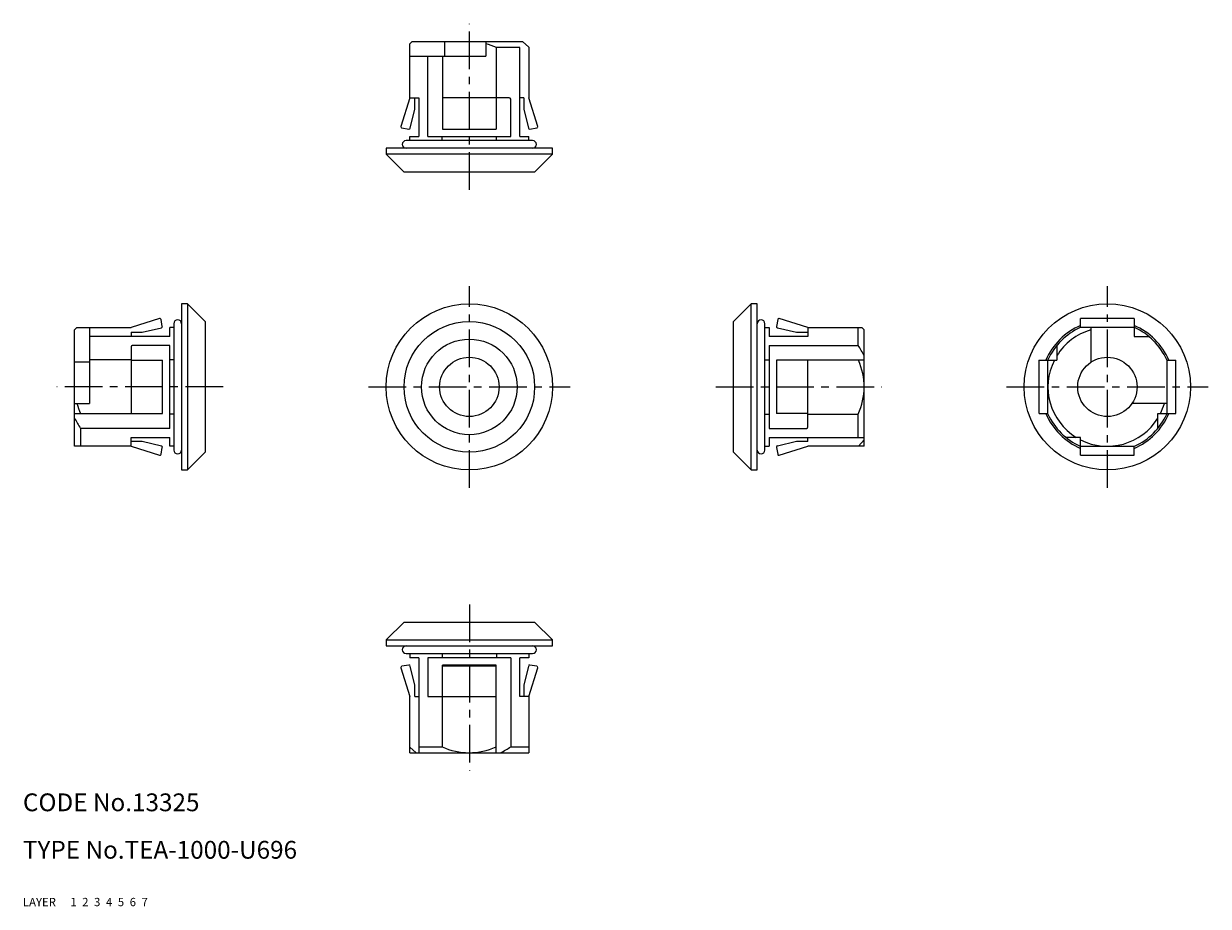
# Model space of a CAD drawing. Extents: x 10 to 210, y 10 to 159.
import ezdxf

# ---------------------------------------------------------------- set-up
doc = ezdxf.new("R2010")
doc.units = 0
doc.header["$MEASUREMENT"] = 0
for name, pattern in [('CENTER', [50.8, 31.75, -6.35, 6.35, -6.35]), ('DASHED', [19.05, 12.7, -6.35]), ('PHANTOM', [63.5, 31.75, -6.35, 6.35, -6.35, 6.35, -6.35])]:
    doc.linetypes.add(name, pattern=pattern)
for name, color, linetype in [('1', 7, 'CONTINUOUS'), ('2', 4, 'CONTINUOUS'), ('3', 2, 'DASHED'), ('4', 1, 'CENTER'), ('5', 6, 'PHANTOM'), ('6', 5, 'CONTINUOUS'), ('7', 3, 'CONTINUOUS')]:
    doc.layers.add(name, color=color, linetype=linetype)
doc.styles.get("Standard").update_dxf_attribs({"font": 'simplex.shx'})

msp = doc.modelspace()

# ---------------------------------------------------------------- linework, layer by layer
at = {"layer": '1', "linetype": 'Continuous'}
for p, q in [((75.57, 155.72), (75.17, 155.34)), ((75.57, 155.72), (94.1, 155.72)), ((81.03, 153.22), (81.03, 155.72)), ((87.97, 155.72), (87.97, 153.22)), ((94.1, 155.72), (95.17, 154.76)), ((75.17, 146.22), (75.17, 155.34)), ((89.75, 146.22), (89.75, 154.72)), ((93.67, 154.72), (89.75, 154.72)), ((93.67, 139.72), (93.67, 154.72)), ((95.17, 154.76), (95.17, 146.22)), ((75.17, 153.22), (87.97, 153.22)), ((78.19, 139.72), (78.19, 153.22)), ((80.67, 153.22), (80.67, 140.95)), ((75.17, 146.22), (73.66, 141.42)), ((75.17, 146.22), (76.67, 146.22)), ((75.97, 144.33), (75.97, 146.22)), ((76.67, 146.22), (76.67, 139.72)), ((91.9, 146.22), (80.67, 146.22)), ((89.67, 146.22), (89.67, 140.95)), ((92.15, 139.72), (92.15, 146.02)), ((94.37, 146.22), (93.67, 146.22)), ((94.37, 146.22), (94.37, 144.33)), ((96.68, 141.42), (95.17, 146.22)), ((75.21, 141.11), (75.97, 144.33)), ((94.37, 144.33), (95.13, 141.11)), ((73.82, 141.16), (74.98, 140.95)), ((75.17, 139.02), (75.17, 139.72)), ((75.17, 139.72), (76.67, 139.72)), ((78.19, 139.72), (92.15, 139.72)), ((80.59, 139.02), (80.59, 139.72)), ((80.67, 140.95), (89.67, 140.95)), ((89.75, 139.02), (89.75, 139.72)), ((93.67, 139.72), (95.17, 139.72)), ((95.17, 139.02), (95.17, 139.72)), ((95.35, 140.95), (96.52, 141.16)), ((99.17, 137.72), (71.17, 137.72)), ((71.17, 137.72), (71.17, 136.72)), ((95.82, 139.02), (74.52, 139.02)), ((99.17, 136.72), (99.17, 137.72)), ((99.17, 136.72), (71.17, 136.72)), ((71.17, 136.72), (74.17, 133.72)), ((96.17, 133.72), (99.17, 136.72)), ((96.17, 133.72), (74.17, 133.72)), ((36.71, 111.51), (36.71, 83.51)), ((37.71, 111.51), (36.71, 111.51)), ((40.71, 108.51), (37.71, 111.51)), ((37.71, 111.51), (37.71, 83.51)), ((132.65, 111.51), (129.65, 108.51)), ((132.65, 83.51), (132.65, 111.51)), ((133.65, 111.51), (132.65, 111.51)), ((133.65, 83.51), (133.65, 111.51)), ((33.01, 109.01), (28.21, 107.51)), ((33.47, 107.69), (33.27, 108.86)), ((35.41, 108.16), (35.41, 86.86)), ((40.71, 108.51), (40.71, 86.51)), ((129.65, 86.51), (129.65, 108.51)), ((134.95, 86.86), (134.95, 108.16)), ((137.09, 108.86), (136.89, 107.69)), ((142.15, 107.51), (137.35, 109.01)), ((197.11, 109.02), (188.11, 109.02)), ((188.11, 107.51), (188.11, 109.01)), ((197.11, 109.02), (197.11, 106.01)), ((19.09, 107.51), (18.71, 107.11)), ((18.71, 87.51), (18.71, 107.11)), ((19.09, 107.51), (28.21, 107.51)), ((21.21, 107.51), (21.21, 94.71)), ((34.71, 106.01), (21.21, 106.01)), ((28.21, 106.71), (30.1, 106.71)), ((28.21, 106.71), (28.21, 106.01)), ((30.1, 106.71), (33.32, 107.46)), ((34.71, 106.01), (34.71, 107.51)), ((35.41, 107.51), (34.71, 107.51)), ((134.95, 107.51), (135.65, 107.51)), ((135.65, 107.51), (135.65, 106.01)), ((142.15, 106.01), (135.65, 106.01)), ((137.04, 107.46), (140.27, 106.71)), ((140.27, 106.71), (142.15, 106.71)), ((142.15, 107.51), (151.27, 107.51)), ((142.15, 107.51), (142.15, 106.01)), ((150.65, 104.49), (150.65, 107.51)), ((151.27, 107.51), (151.65, 107.11)), ((151.65, 87.51), (151.65, 107.11)), ((197.19, 107.51), (188.02, 107.51)), ((189.81, 107.51), (189.81, 101.65)), ((197.11, 106.01), (199.59, 106.01)), ((28.21, 104.24), (28.21, 93.01)), ((34.71, 104.49), (28.41, 104.49)), ((34.71, 90.52), (34.71, 104.49)), ((135.65, 104.49), (135.65, 90.52)), ((135.65, 104.49), (150.65, 104.49)), ((184.11, 104.49), (184.11, 102.01)), ((28.21, 102.09), (21.21, 102.09)), ((28.21, 102.01), (33.48, 102.01)), ((33.48, 93.01), (33.48, 102.01)), ((35.41, 102.09), (34.71, 102.09)), ((134.95, 102.09), (135.65, 102.09)), ((136.88, 102.01), (136.88, 93.01)), ((151.65, 102.01), (136.88, 102.01)), ((142.15, 90.78), (142.15, 102.01)), ((181.09, 102.01), (181.09, 93.01)), ((181.09, 102.01), (184.11, 102.01)), ((182.61, 92.92), (182.61, 102.09)), ((202.61, 102.09), (202.61, 92.92)), ((202.61, 102.01), (204.11, 102.01)), ((204.12, 93.01), (204.12, 102.01)), ((21.21, 101.65), (18.71, 101.65)), ((18.71, 94.71), (21.21, 94.71)), ((202.61, 94.71), (196.75, 94.71)), ((18.71, 93.01), (33.48, 93.01)), ((35.41, 92.92), (34.71, 92.92)), ((134.95, 92.92), (135.65, 92.92)), ((142.15, 93.01), (136.88, 93.01)), ((142.15, 92.92), (150.65, 92.92)), ((150.65, 89.01), (150.65, 92.92)), ((181.1, 93.01), (182.61, 93.01)), ((201.11, 90.52), (201.11, 93.01)), ((201.11, 93.01), (204.12, 93.01)), ((34.71, 90.52), (19.71, 90.52)), ((19.71, 90.52), (19.71, 87.51)), ((135.65, 90.52), (141.95, 90.52)), ((28.21, 89.01), (34.71, 89.01)), ((28.21, 87.51), (28.21, 89.01)), ((30.1, 88.31), (28.21, 88.31)), ((33.32, 87.55), (30.1, 88.31)), ((34.71, 87.51), (34.71, 89.01)), ((135.65, 89.01), (151.65, 89.01)), ((135.65, 89.01), (135.65, 87.51)), ((140.27, 88.31), (137.04, 87.55)), ((142.15, 88.31), (140.27, 88.31)), ((142.15, 88.31), (142.15, 89.01)), ((151.65, 88.58), (150.69, 87.51)), ((188.11, 89.01), (185.62, 89.01)), ((188.11, 85.99), (188.11, 89.01)), ((28.21, 87.51), (18.71, 87.51)), ((28.21, 87.51), (33.01, 86)), ((33.27, 86.16), (33.47, 87.32)), ((35.41, 87.51), (34.71, 87.51)), ((37.71, 83.51), (40.71, 86.51)), ((129.65, 86.51), (132.65, 83.51)), ((134.95, 87.51), (135.65, 87.51)), ((136.89, 87.32), (137.09, 86.16)), ((137.35, 86), (142.15, 87.51)), ((151.65, 87.51), (142.15, 87.51)), ((188.02, 87.51), (197.19, 87.51)), ((188.11, 85.99), (197.11, 85.99)), ((197.11, 86), (197.11, 87.51)), ((36.71, 83.51), (37.71, 83.51)), ((132.65, 83.51), (133.65, 83.51)), ((74.17, 57.86), (71.17, 54.86)), ((74.17, 57.86), (96.17, 57.86)), ((99.17, 54.86), (96.17, 57.86)), ((71.17, 54.86), (99.17, 54.86)), ((71.17, 54.86), (71.17, 53.86)), ((99.17, 53.86), (99.17, 54.86)), ((71.17, 53.86), (99.17, 53.86)), ((74.52, 52.56), (95.82, 52.56)), ((75.17, 52.56), (75.17, 51.86)), ((80.59, 52.56), (80.59, 51.86)), ((89.75, 52.56), (89.75, 51.86)), ((95.17, 52.56), (95.17, 51.86)), ((73.66, 50.16), (75.17, 45.36)), ((74.98, 50.62), (73.82, 50.42)), ((76.67, 51.86), (75.17, 51.86)), ((75.97, 47.24), (75.21, 50.47)), ((76.67, 51.86), (76.67, 35.86)), ((92.15, 51.86), (78.19, 51.86)), ((78.19, 51.86), (78.19, 45.36)), ((80.67, 45.36), (80.67, 50.63)), ((89.67, 50.63), (80.67, 50.63)), ((89.67, 50.42), (80.67, 50.42)), ((89.67, 35.86), (89.67, 50.63)), ((92.15, 51.86), (92.15, 36.86)), ((95.17, 51.86), (93.67, 51.86)), ((93.67, 45.36), (93.67, 51.86)), ((95.13, 50.47), (94.37, 47.24)), ((95.17, 45.36), (96.68, 50.16)), ((96.52, 50.42), (95.35, 50.62)), ((75.97, 45.36), (75.97, 47.24)), ((94.37, 47.24), (94.37, 45.36)), ((75.17, 35.86), (75.17, 45.36)), ((75.97, 45.36), (76.67, 45.36)), ((78.19, 45.36), (89.67, 45.36)), ((80.59, 45.36), (80.59, 36.86)), ((95.17, 45.36), (93.67, 45.36)), ((95.17, 45.36), (95.17, 35.86)), ((76.24, 35.86), (75.17, 36.82)), ((76.67, 36.86), (80.59, 36.86)), ((92.15, 36.86), (95.17, 36.86)), ((75.17, 35.86), (95.17, 35.86))]:
    msp.add_line(p, q, dxfattribs=at)
for centre, radius in [((85.17, 97.51), 14), ((192.61, 97.51), 14), ((85.17, 97.51), 11), ((85.17, 97.51), 8.05), ((85.17, 97.51), 5), ((192.61, 97.51), 5)]:
    msp.add_circle(centre, radius, dxfattribs=at)
for centre, radius, start, end in [((84.18, 141.47), 14.37, 67.1918, 74.7159), ((91.92, 145.99), 0.229, 7.0653, 95.8047), ((73.85, 141.36), 0.2, 162.5809, 260), ((75.02, 141.15), 0.2, 260, 346.8), ((95.32, 141.15), 0.2, 193.2, 280), ((96.48, 141.36), 0.2, 280, 17.4191), ((74.52, 138.37), 0.65, 89.9929, 269.9781), ((95.82, 138.37), 0.65, 270.0219, 90.0073), ((33.07, 108.82), 0.2, 10, 107.4191), ((36.06, 108.16), 0.65, 0.0219, 180.0073), ((134.3, 108.16), 0.65, 359.9929, 179.9781), ((137.29, 108.82), 0.2, 72.5809, 170), ((192.61, 97.51), 11.3, 113.4676, 156.5324), ((192.61, 97.51), 11.3, 23.4679, 66.5324), ((33.28, 107.66), 0.2, 283.2, 10), ((137.08, 107.66), 0.2, 170, 256.8), ((192.61, 97.51), 11, 114.62, 155.38), ((192.61, 97.51), 10, 106.2602, 148.2117), ((192.61, 97.51), 11, 24.62, 65.38), ((28.44, 104.26), 0.229, 97.0653, 185.8047), ((129.85, 91.2), 24.69, 27.9525, 32.5601), ((140.67, 97.5), 10.98, 335.3607, 24.2085), ((192.61, 97.51), 10, 153.2563, 238.2117), ((32.86, 98.46), 14.27, 195.2663, 202.4861), ((192.61, 97.51), 10, 333.2563, 343.7398), ((40.51, 103.81), 24.69, 207.9525, 212.5601), ((192.61, 97.51), 11.3, 203.4676, 246.5324), ((192.61, 97.51), 11, 204.62, 245.38), ((192.61, 97.51), 10, 243.2563, 328.2117), ((192.61, 97.51), 11.3, 293.4676, 336.5322), ((192.61, 97.51), 11, 294.62, 335.38), ((141.93, 90.75), 0.229, 277.0653, 5.8047), ((33.07, 86.19), 0.2, 252.5809, 350), ((33.28, 87.36), 0.2, 350, 76.8), ((36.06, 86.86), 0.65, 179.9929, 359.9781), ((134.3, 86.86), 0.65, 180.0219, 0.0073), ((137.08, 87.36), 0.2, 103.2, 190), ((137.29, 86.19), 0.2, 190, 287.4191), ((74.52, 53.21), 0.65, 90.0219, 270.0073), ((95.82, 53.21), 0.65, 269.9929, 89.9781), ((73.85, 50.22), 0.2, 100, 197.4191), ((75.02, 50.43), 0.2, 13.2, 100), ((95.32, 50.43), 0.2, 80, 166.8), ((96.48, 50.22), 0.2, 342.5809, 80), ((85.13, 46.67), 10.81, 245.1612, 294.8388), ((78.86, 57.66), 24.69, 297.9525, 302.5601)]:
    msp.add_arc(centre, radius, start, end, dxfattribs=at)
at = {"layer": '4', "linetype": 'CENTER', "ltscale": 0.2}
for p, q in [((85.17, 130.72), (85.17, 158.72)), ((85.17, 80.51), (85.17, 114.51)), ((192.61, 80.51), (192.61, 114.51)), ((43.71, 97.51), (15.71, 97.51)), ((68.17, 97.51), (102.17, 97.51)), ((126.65, 97.51), (154.65, 97.51)), ((175.61, 97.51), (209.61, 97.51)), ((85.17, 60.86), (85.17, 32.86))]:
    msp.add_line(p, q, dxfattribs=at)

# ---------------------------------------------------------------- texts
at = {"layer": '1', "linetype": 'Continuous', "ltscale": 0.25}
for s, p in [('LAYER', (10, 10)), ('1', (17.98, 10))]:
    msp.add_text(s, height=1.4, dxfattribs=at).set_placement(p)
at = {"layer": '2', "linetype": 'Continuous', "ltscale": 0.25}
msp.add_text('2', height=1.4, dxfattribs=at).set_placement((19.98, 10))
at = {"layer": '3', "linetype": 'DASHED', "ltscale": 0.25}
msp.add_text('3', height=1.4, dxfattribs=at).set_placement((21.98, 10))
at = {"layer": '4', "linetype": 'CENTER', "ltscale": 0.25}
msp.add_text('4', height=1.4, dxfattribs=at).set_placement((23.98, 10))
at = {"layer": '5', "linetype": 'PHANTOM', "ltscale": 0.25}
msp.add_text('5', height=1.4, dxfattribs=at).set_placement((25.98, 10))
at = {"layer": '6', "linetype": 'Continuous', "ltscale": 0.25}
msp.add_text('6', height=1.4, dxfattribs=at).set_placement((27.98, 10))
at = {"layer": '7', "linetype": 'Continuous', "ltscale": 0.25}
for s, height, p in [('CODE No.13325', 3, (10, 26)), ('TYPE No.TEA-1000-U696', 3, (10, 18)), ('7', 1.4, (29.98, 10))]:
    msp.add_text(s, height=height, dxfattribs=at).set_placement(p)

doc.saveas('drawing.dxf')
